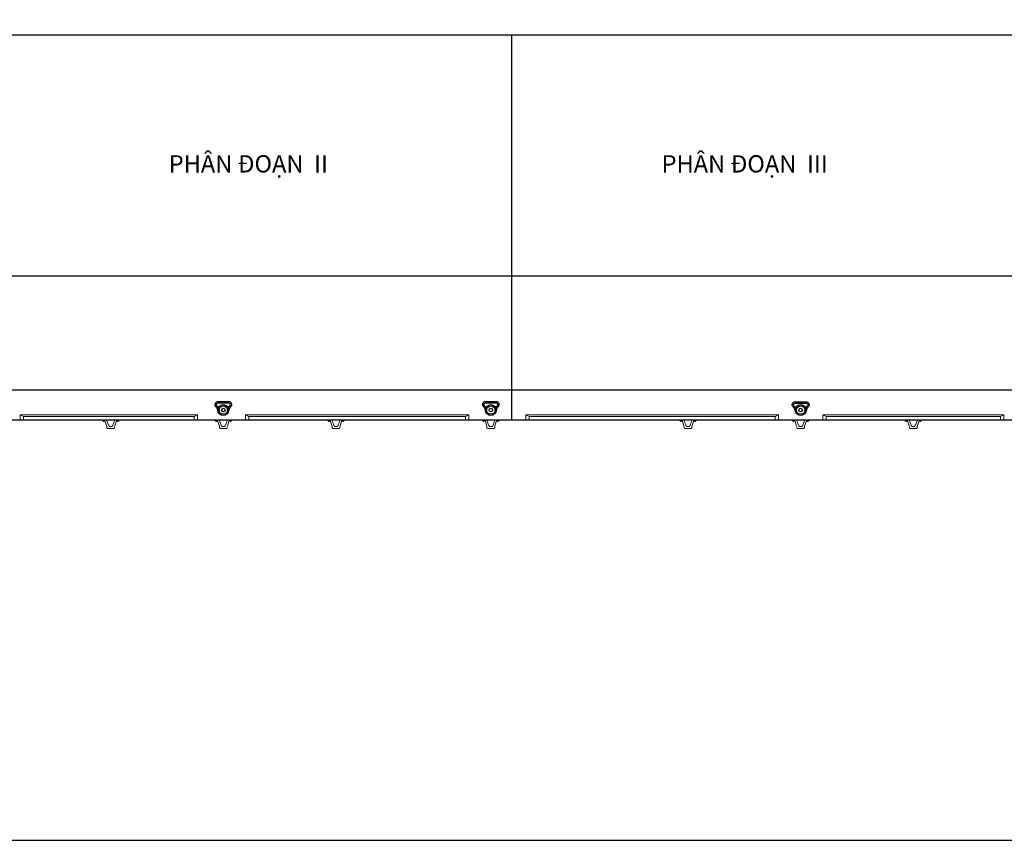
# Model space of a CAD drawing. Units: millimetres. Extents: x 59152 to 192429, y -89568 to 14979.
# Drawn here: x 160502 to 169591, y -84258 to -76684 of the extents above; entities that cross this region are included whole.
import ezdxf

# ---------------------------------------------------------------- set-up
doc = ezdxf.new("R2010")
doc.units = ezdxf.units.MM
doc.header["$LTSCALE"] = 5
doc.header["$MEASUREMENT"] = 0
doc.linetypes.add('CENTER', pattern=[50.8, 31.75, -6.35, 6.35, -6.35])
for name, color, linetype, lineweight in [('3', 3, 'Continuous', 18), ('B.Neo+THEP', 1, 'Continuous', 25), ('duongbao', 140, 'Continuous', 30), ('Net chuan', 3, 'Continuous', 20), ('NET CO BAN', 4, 'Continuous', 15), ('Net dam', 1, 'Continuous', 25), ('Truc', 8, 'CENTER', 9)]:
    doc.layers.add(name, color=color, linetype=linetype, lineweight=lineweight)
doc.styles.add('TL 400', font='times.ttf', dxfattribs={"width": 0.8, "height": 700})

msp = doc.modelspace()

# ---------------------------------------------------------------- linework, layer by layer
at = {"layer": 'B.Neo+THEP'}
for points in [[(162429.861, -80296.577, -0.14881007), (162451.556, -80255.574, 0.66699613), (162433.19, -80211.439), (162380.982, -80211.439), (162329.358, -80211.439, 0.67503664), (162310.408, -80255.574, -0.14881007), (162332.103, -80296.577)], [(162419.608, -80287.909, -0.13053769), (162443.08, -80247.153, 0.66699613), (162433.19, -80223.388), (162329.204, -80223.388, 0.67796832), (162318.885, -80247.154, -0.13053504), (162342.356, -80287.909)], [(164899.86, -80296.574, -0.14881007), (164921.555, -80255.571, 0.66699613), (164903.189, -80211.436), (164850.981, -80211.436), (164799.357, -80211.436, 0.67503664), (164780.407, -80255.571, -0.14881007), (164802.102, -80296.574)], [(164889.607, -80287.906, -0.13053769), (164913.079, -80247.15, 0.66699613), (164903.189, -80223.385), (164799.203, -80223.385, 0.67796832), (164788.884, -80247.151, -0.13053504), (164812.355, -80287.906)], [(167662.819, -80296.577, 0.14881007), (167641.124, -80255.574, -0.66699613), (167659.49, -80211.439), (167711.698, -80211.439), (167763.322, -80211.439, -0.67503664), (167782.272, -80255.574, 0.14881007), (167760.577, -80296.577)], [(167673.072, -80287.909, 0.13053769), (167649.6, -80247.153, -0.66699613), (167659.49, -80223.388), (167763.476, -80223.388, -0.67796832), (167773.795, -80247.154, 0.13053504), (167750.324, -80287.909)]]:
    msp.add_lwpolyline(points, format="xyb", dxfattribs=at)
for centre, radius in [((162380.982, -80287.115), 49.786), ((162380.982, -80287.115), 38.634), ((164850.981, -80287.111), 49.786), ((164850.981, -80287.111), 38.634), ((167711.698, -80287.115), 49.786), ((167711.698, -80287.115), 38.634), ((162380.982, -80287.115), 15.932), ((164850.981, -80287.111), 15.932), ((167711.698, -80287.115), 15.932)]:
    msp.add_circle(centre, radius, dxfattribs=at)
at = {"layer": 'duongbao'}
for p, q in [((174146.34, -76827.573), (155946.34, -76827.573)), ((165046.34, -80377.573), (165046.34, -76827.573)), ((155946.34, -80377.573), (174146.34, -80377.573))]:
    msp.add_line(p, q, dxfattribs=at)
at = {"layer": 'Net chuan'}
for p, q in [((160506.663, -80332.579), (160506.663, -80377.579)), ((160536.663, -80347.373), (160506.663, -80332.579)), ((160506.663, -80332.579), (162142.667, -80332.579)), ((160536.663, -80347.373), (160536.663, -80377.579)), ((160536.663, -80347.373), (162112.667, -80347.373)), ((162112.667, -80347.373), (162142.667, -80332.579)), ((162112.667, -80347.373), (162112.667, -80377.579)), ((162142.667, -80332.579), (162142.667, -80377.579)), ((162586.663, -80332.579), (162586.663, -80377.579)), ((162616.663, -80347.373), (162586.663, -80332.579)), ((162586.663, -80332.579), (164646.667, -80332.579)), ((162616.663, -80347.373), (162616.663, -80377.579)), ((162616.663, -80347.373), (164616.667, -80347.373)), ((164616.667, -80347.373), (164646.667, -80332.579)), ((164616.667, -80347.373), (164616.667, -80377.579)), ((164646.667, -80332.579), (164646.667, -80377.579)), ((167506.017, -80332.579), (165175.295, -80332.579)), ((165175.295, -80332.579), (165175.295, -80377.579)), ((165205.295, -80347.373), (165175.295, -80332.579)), ((167476.017, -80347.373), (165205.295, -80347.373)), ((165205.295, -80347.373), (165205.295, -80377.579)), ((167476.017, -80347.373), (167506.017, -80332.579)), ((167476.017, -80347.373), (167476.017, -80377.579)), ((167506.017, -80332.579), (167506.017, -80377.579)), ((169586.017, -80332.579), (167916.013, -80332.579)), ((167916.013, -80332.579), (167916.013, -80377.579)), ((167946.013, -80347.373), (167916.013, -80332.579)), ((169556.017, -80347.373), (167946.013, -80347.373)), ((167946.013, -80347.373), (167946.013, -80377.579)), ((169556.017, -80347.373), (169586.017, -80332.579)), ((169556.017, -80347.373), (169556.017, -80377.579)), ((169586.017, -80332.579), (169586.017, -80377.579))]:
    msp.add_line(p, q, dxfattribs=at)
at = {"layer": 'Net chuan', "lineweight": 30}
msp.add_lwpolyline([(153379.04, -84258.39), (192429.04, -84258.39), (192429.04, -55558.39), (153379.04, -55558.39)], dxfattribs=at)
at = {"layer": 'NET CO BAN'}
for p, q in [((161265.433, -80385.565), (161265.433, -80377.528)), ((161282.979, -80385.565), (161265.433, -80385.565)), ((161271.817, -80385.579), (161271.817, -80386.95)), ((161271.817, -80385.579), (161271.817, -80386.95)), ((161271.817, -80386.95), (161275.21, -80386.95)), ((161271.817, -80386.95), (161275.21, -80386.95)), ((161272.675, -80386.95), (161272.675, -80390.45)), ((161272.675, -80386.95), (161272.675, -80390.45)), ((161273.471, -80391.246), (161275.21, -80391.246)), ((161274.551, -80391.246), (161274.551, -80386.95)), ((161274.551, -80391.246), (161274.551, -80386.95)), ((161275.21, -80392.343), (161275.21, -80385.579)), ((161275.21, -80392.343), (161275.21, -80385.579)), ((161275.21, -80386.95), (161277.876, -80386.95)), ((161275.21, -80386.95), (161277.876, -80386.95)), ((161275.21, -80391.246), (161277.876, -80391.246)), ((161275.21, -80391.751), (161277.876, -80391.751)), ((161275.21, -80392.218), (161277.876, -80392.218)), ((161277.478, -80392.741), (161275.607, -80392.741)), ((161277.876, -80392.343), (161277.876, -80385.579)), ((161277.876, -80392.343), (161277.876, -80385.579)), ((161281.268, -80386.95), (161277.876, -80386.95)), ((161281.268, -80386.95), (161277.876, -80386.95)), ((161279.614, -80391.246), (161277.876, -80391.246)), ((161278.578, -80391.246), (161278.578, -80386.95)), ((161278.578, -80391.246), (161278.578, -80386.95)), ((161280.41, -80386.95), (161280.41, -80390.45)), ((161280.41, -80386.95), (161280.41, -80390.45)), ((161281.268, -80385.579), (161281.268, -80386.95)), ((161281.268, -80385.579), (161281.268, -80386.95)), ((161305.486, -80438.048), (161291.526, -80391.909)), ((161320.342, -80426.395), (161303.435, -80377.515)), ((161305.486, -80449.863), (161305.486, -80438.048)), ((161326.692, -80434.766), (161325.981, -80432.672)), ((161348.989, -80440.218), (161334.039, -80440.218)), ((161356.599, -80434.766), (161357.31, -80432.672)), ((161362.676, -80426.301), (161379.245, -80377.528)), ((161377.821, -80449.863), (161377.821, -80440.413)), ((161378.502, -80435.783), (161391.694, -80391.923)), ((161417.247, -80385.565), (161400.245, -80385.565)), ((161401.306, -80385.579), (161401.306, -80386.95)), ((161401.306, -80386.95), (161404.698, -80386.95)), ((161402.164, -80386.95), (161402.164, -80390.45)), ((161402.96, -80391.246), (161404.698, -80391.246)), ((161404.039, -80391.246), (161404.039, -80386.95)), ((161404.698, -80392.343), (161404.698, -80385.579)), ((161404.698, -80386.95), (161407.365, -80386.95)), ((161404.698, -80391.246), (161407.365, -80391.246)), ((161404.698, -80391.751), (161407.365, -80391.751)), ((161404.698, -80392.218), (161407.365, -80392.218)), ((161406.967, -80392.741), (161405.096, -80392.741)), ((161407.365, -80392.343), (161407.365, -80385.579)), ((161410.757, -80386.95), (161407.365, -80386.95)), ((161409.103, -80391.246), (161407.365, -80391.246)), ((161408.067, -80391.246), (161408.067, -80386.95)), ((161409.899, -80386.95), (161409.899, -80390.45)), ((161410.757, -80385.579), (161410.757, -80386.95)), ((161417.247, -80385.565), (161417.247, -80377.528)), ((162305.433, -80385.617), (162305.433, -80377.58)), ((162322.979, -80385.617), (162305.433, -80385.617)), ((162311.817, -80385.631), (162311.817, -80387.002)), ((162311.817, -80385.631), (162311.817, -80387.002)), ((162311.817, -80387.002), (162315.21, -80387.002)), ((162311.817, -80387.002), (162315.21, -80387.002)), ((162312.675, -80387.002), (162312.675, -80390.502)), ((162312.675, -80387.002), (162312.675, -80390.502)), ((162313.471, -80391.298), (162315.21, -80391.298)), ((162314.551, -80391.298), (162314.551, -80387.002)), ((162314.551, -80391.298), (162314.551, -80387.002)), ((162315.21, -80392.395), (162315.21, -80385.631)), ((162315.21, -80392.395), (162315.21, -80385.631)), ((162315.21, -80387.002), (162317.876, -80387.002)), ((162315.21, -80387.002), (162317.876, -80387.002)), ((162315.21, -80391.298), (162317.876, -80391.298)), ((162315.21, -80391.803), (162317.876, -80391.803)), ((162315.21, -80392.27), (162317.876, -80392.27)), ((162317.478, -80392.793), (162315.607, -80392.793)), ((162317.876, -80392.395), (162317.876, -80385.631)), ((162317.876, -80392.395), (162317.876, -80385.631)), ((162321.268, -80387.002), (162317.876, -80387.002)), ((162321.268, -80387.002), (162317.876, -80387.002)), ((162319.614, -80391.298), (162317.876, -80391.298)), ((162318.578, -80391.298), (162318.578, -80387.002)), ((162318.578, -80391.298), (162318.578, -80387.002)), ((162320.41, -80387.002), (162320.41, -80390.502)), ((162320.41, -80387.002), (162320.41, -80390.502)), ((162321.268, -80385.631), (162321.268, -80387.002)), ((162321.268, -80385.631), (162321.268, -80387.002)), ((162345.486, -80438.1), (162331.526, -80391.961)), ((162360.342, -80426.447), (162343.435, -80377.567)), ((162345.486, -80449.915), (162345.486, -80438.1)), ((162366.692, -80434.818), (162365.981, -80432.724)), ((162388.989, -80440.27), (162374.039, -80440.27)), ((162396.599, -80434.818), (162397.31, -80432.724)), ((162402.676, -80426.353), (162419.245, -80377.58)), ((162417.821, -80449.915), (162417.821, -80440.465)), ((162418.502, -80435.835), (162431.694, -80391.975)), ((162457.247, -80385.617), (162440.245, -80385.617)), ((162441.306, -80385.631), (162441.306, -80387.002)), ((162441.306, -80387.002), (162444.698, -80387.002)), ((162442.164, -80387.002), (162442.164, -80390.502)), ((162442.96, -80391.298), (162444.698, -80391.298)), ((162444.039, -80391.298), (162444.039, -80387.002)), ((162444.698, -80392.395), (162444.698, -80385.631)), ((162444.698, -80387.002), (162447.365, -80387.002)), ((162444.698, -80391.298), (162447.365, -80391.298)), ((162444.698, -80391.803), (162447.365, -80391.803)), ((162444.698, -80392.27), (162447.365, -80392.27)), ((162446.967, -80392.793), (162445.096, -80392.793)), ((162447.365, -80392.395), (162447.365, -80385.631)), ((162450.757, -80387.002), (162447.365, -80387.002)), ((162449.103, -80391.298), (162447.365, -80391.298)), ((162448.067, -80391.298), (162448.067, -80387.002)), ((162449.899, -80387.002), (162449.899, -80390.502)), ((162450.757, -80385.631), (162450.757, -80387.002)), ((162457.247, -80385.617), (162457.247, -80377.58)), ((163345.433, -80385.565), (163345.433, -80377.528)), ((163362.979, -80385.565), (163345.433, -80385.565)), ((163351.817, -80385.579), (163351.817, -80386.95)), ((163351.817, -80385.579), (163351.817, -80386.95)), ((163351.817, -80386.95), (163355.21, -80386.95)), ((163351.817, -80386.95), (163355.21, -80386.95)), ((163352.675, -80386.95), (163352.675, -80390.45)), ((163352.675, -80386.95), (163352.675, -80390.45)), ((163353.471, -80391.246), (163355.21, -80391.246)), ((163354.551, -80391.246), (163354.551, -80386.95)), ((163354.551, -80391.246), (163354.551, -80386.95)), ((163355.21, -80392.343), (163355.21, -80385.579)), ((163355.21, -80392.343), (163355.21, -80385.579)), ((163355.21, -80386.95), (163357.876, -80386.95)), ((163355.21, -80386.95), (163357.876, -80386.95)), ((163355.21, -80391.246), (163357.876, -80391.246)), ((163355.21, -80391.751), (163357.876, -80391.751)), ((163355.21, -80392.218), (163357.876, -80392.218)), ((163357.478, -80392.741), (163355.607, -80392.741)), ((163357.876, -80392.343), (163357.876, -80385.579)), ((163357.876, -80392.343), (163357.876, -80385.579)), ((163361.268, -80386.95), (163357.876, -80386.95)), ((163361.268, -80386.95), (163357.876, -80386.95)), ((163359.614, -80391.246), (163357.876, -80391.246)), ((163358.578, -80391.246), (163358.578, -80386.95)), ((163358.578, -80391.246), (163358.578, -80386.95)), ((163360.41, -80386.95), (163360.41, -80390.45)), ((163360.41, -80386.95), (163360.41, -80390.45)), ((163361.268, -80385.579), (163361.268, -80386.95)), ((163361.268, -80385.579), (163361.268, -80386.95)), ((163385.486, -80438.048), (163371.526, -80391.909)), ((163400.342, -80426.395), (163383.435, -80377.515)), ((163385.486, -80449.863), (163385.486, -80438.048)), ((163406.692, -80434.766), (163405.981, -80432.672)), ((163428.989, -80440.218), (163414.039, -80440.218)), ((163436.599, -80434.766), (163437.31, -80432.672)), ((163442.676, -80426.301), (163459.245, -80377.528)), ((163457.821, -80449.863), (163457.821, -80440.413)), ((163458.502, -80435.783), (163471.694, -80391.923)), ((163497.247, -80385.565), (163480.245, -80385.565)), ((163481.306, -80385.579), (163481.306, -80386.95)), ((163481.306, -80386.95), (163484.698, -80386.95)), ((163482.164, -80386.95), (163482.164, -80390.45)), ((163482.96, -80391.246), (163484.698, -80391.246)), ((163484.039, -80391.246), (163484.039, -80386.95)), ((163484.698, -80392.343), (163484.698, -80385.579)), ((163484.698, -80386.95), (163487.365, -80386.95)), ((163484.698, -80391.246), (163487.365, -80391.246)), ((163484.698, -80391.751), (163487.365, -80391.751)), ((163484.698, -80392.218), (163487.365, -80392.218)), ((163486.967, -80392.741), (163485.096, -80392.741)), ((163487.365, -80392.343), (163487.365, -80385.579)), ((163490.757, -80386.95), (163487.365, -80386.95)), ((163489.103, -80391.246), (163487.365, -80391.246)), ((163488.067, -80391.246), (163488.067, -80386.95)), ((163489.899, -80386.95), (163489.899, -80390.45)), ((163490.757, -80385.579), (163490.757, -80386.95)), ((163497.247, -80385.565), (163497.247, -80377.528)), ((164775.432, -80385.614), (164775.432, -80377.577)), ((164792.978, -80385.614), (164775.432, -80385.614)), ((164781.816, -80385.628), (164781.816, -80386.999)), ((164781.816, -80385.628), (164781.816, -80386.999)), ((164781.816, -80386.999), (164785.208, -80386.999)), ((164781.816, -80386.999), (164785.208, -80386.999)), ((164782.674, -80386.999), (164782.674, -80390.499)), ((164782.674, -80386.999), (164782.674, -80390.499)), ((164783.47, -80391.295), (164785.208, -80391.295)), ((164784.549, -80391.295), (164784.549, -80386.999)), ((164784.549, -80391.295), (164784.549, -80386.999)), ((164785.208, -80392.392), (164785.208, -80385.628)), ((164785.208, -80392.392), (164785.208, -80385.628)), ((164785.208, -80386.999), (164787.875, -80386.999)), ((164785.208, -80386.999), (164787.875, -80386.999)), ((164785.208, -80391.295), (164787.875, -80391.295)), ((164785.208, -80391.799), (164787.875, -80391.799)), ((164785.208, -80392.267), (164787.875, -80392.267)), ((164787.477, -80392.79), (164785.606, -80392.79)), ((164787.875, -80392.392), (164787.875, -80385.628)), ((164787.875, -80392.392), (164787.875, -80385.628)), ((164791.267, -80386.999), (164787.875, -80386.999)), ((164791.267, -80386.999), (164787.875, -80386.999)), ((164789.613, -80391.295), (164787.875, -80391.295)), ((164788.577, -80391.295), (164788.577, -80386.999)), ((164788.577, -80391.295), (164788.577, -80386.999)), ((164790.409, -80386.999), (164790.409, -80390.499)), ((164790.409, -80386.999), (164790.409, -80390.499)), ((164791.267, -80385.628), (164791.267, -80386.999)), ((164791.267, -80385.628), (164791.267, -80386.999)), ((164815.485, -80438.097), (164801.525, -80391.958)), ((164830.341, -80426.444), (164813.434, -80377.564)), ((164815.485, -80449.912), (164815.485, -80438.097)), ((164836.691, -80434.815), (164835.98, -80432.72)), ((164858.988, -80440.267), (164844.038, -80440.267)), ((164866.598, -80434.815), (164867.309, -80432.72)), ((164872.675, -80426.35), (164889.244, -80377.577)), ((164887.82, -80449.912), (164887.82, -80440.462)), ((164888.501, -80435.832), (164901.692, -80391.972)), ((164927.246, -80385.614), (164910.244, -80385.614)), ((164911.305, -80385.628), (164911.305, -80386.999)), ((164911.305, -80386.999), (164914.697, -80386.999)), ((164912.163, -80386.999), (164912.163, -80390.499)), ((164912.959, -80391.295), (164914.697, -80391.295)), ((164914.038, -80391.295), (164914.038, -80386.999)), ((164914.697, -80392.392), (164914.697, -80385.628)), ((164914.697, -80386.999), (164917.363, -80386.999)), ((164914.697, -80391.295), (164917.363, -80391.295)), ((164914.697, -80391.799), (164917.363, -80391.799)), ((164914.697, -80392.267), (164917.363, -80392.267)), ((164916.966, -80392.79), (164915.095, -80392.79)), ((164917.363, -80392.392), (164917.363, -80385.628)), ((164920.756, -80386.999), (164917.363, -80386.999)), ((164919.102, -80391.295), (164917.363, -80391.295)), ((164918.066, -80391.295), (164918.066, -80386.999)), ((164919.898, -80386.999), (164919.898, -80390.499)), ((164920.756, -80385.628), (164920.756, -80386.999)), ((164927.246, -80385.614), (164927.246, -80377.577)), ((166595.433, -80385.565), (166595.433, -80377.528)), ((166595.433, -80385.565), (166612.435, -80385.565)), ((166601.923, -80385.579), (166601.923, -80386.95)), ((166601.923, -80386.95), (166605.315, -80386.95)), ((166602.781, -80386.95), (166602.781, -80390.45)), ((166603.577, -80391.246), (166605.315, -80391.246)), ((166604.613, -80391.246), (166604.613, -80386.95)), ((166605.315, -80392.343), (166605.315, -80385.579)), ((166607.982, -80386.95), (166605.315, -80386.95)), ((166607.982, -80391.246), (166605.315, -80391.246)), ((166607.982, -80391.751), (166605.315, -80391.751)), ((166607.982, -80392.218), (166605.315, -80392.218)), ((166605.713, -80392.741), (166607.584, -80392.741)), ((166607.982, -80392.343), (166607.982, -80385.579)), ((166611.374, -80386.95), (166607.982, -80386.95)), ((166609.72, -80391.246), (166607.982, -80391.246)), ((166608.641, -80391.246), (166608.641, -80386.95)), ((166610.516, -80386.95), (166610.516, -80390.45)), ((166611.374, -80385.579), (166611.374, -80386.95)), ((166634.178, -80435.783), (166620.986, -80391.923)), ((166650.004, -80426.301), (166633.435, -80377.528)), ((166634.859, -80449.863), (166634.859, -80440.413)), ((166656.081, -80434.766), (166655.37, -80432.672)), ((166663.691, -80440.218), (166678.641, -80440.218)), ((166685.988, -80434.766), (166686.699, -80432.672)), ((166692.338, -80426.395), (166709.245, -80377.515)), ((166707.194, -80438.048), (166721.154, -80391.909)), ((166707.194, -80449.863), (166707.194, -80438.048)), ((166729.701, -80385.565), (166747.247, -80385.565)), ((166731.412, -80385.579), (166731.412, -80386.95)), ((166731.412, -80385.579), (166731.412, -80386.95)), ((166731.412, -80386.95), (166734.804, -80386.95)), ((166731.412, -80386.95), (166734.804, -80386.95)), ((166732.27, -80386.95), (166732.27, -80390.45)), ((166732.27, -80386.95), (166732.27, -80390.45)), ((166733.066, -80391.246), (166734.804, -80391.246)), ((166734.102, -80391.246), (166734.102, -80386.95)), ((166734.102, -80391.246), (166734.102, -80386.95)), ((166734.804, -80392.343), (166734.804, -80385.579)), ((166734.804, -80392.343), (166734.804, -80385.579)), ((166737.47, -80386.95), (166734.804, -80386.95)), ((166737.47, -80386.95), (166734.804, -80386.95)), ((166737.47, -80391.246), (166734.804, -80391.246)), ((166737.47, -80391.751), (166734.804, -80391.751)), ((166737.47, -80392.218), (166734.804, -80392.218)), ((166735.202, -80392.741), (166737.073, -80392.741)), ((166737.47, -80392.343), (166737.47, -80385.579)), ((166737.47, -80392.343), (166737.47, -80385.579)), ((166740.863, -80386.95), (166737.47, -80386.95)), ((166740.863, -80386.95), (166737.47, -80386.95)), ((166739.209, -80391.246), (166737.47, -80391.246)), ((166738.129, -80391.246), (166738.129, -80386.95)), ((166738.129, -80391.246), (166738.129, -80386.95)), ((166740.005, -80386.95), (166740.005, -80390.45)), ((166740.005, -80386.95), (166740.005, -80390.45)), ((166740.863, -80385.579), (166740.863, -80386.95)), ((166740.863, -80385.579), (166740.863, -80386.95)), ((166747.247, -80385.565), (166747.247, -80377.528)), ((167635.433, -80385.617), (167635.433, -80377.58)), ((167635.433, -80385.617), (167652.435, -80385.617)), ((167641.923, -80385.631), (167641.923, -80387.002)), ((167641.923, -80387.002), (167645.315, -80387.002)), ((167642.781, -80387.002), (167642.781, -80390.502)), ((167643.577, -80391.298), (167645.315, -80391.298)), ((167644.613, -80391.298), (167644.613, -80387.002)), ((167645.315, -80392.395), (167645.315, -80385.631)), ((167647.982, -80387.002), (167645.315, -80387.002)), ((167647.982, -80391.298), (167645.315, -80391.298)), ((167647.982, -80391.803), (167645.315, -80391.803)), ((167647.982, -80392.27), (167645.315, -80392.27)), ((167645.713, -80392.793), (167647.584, -80392.793)), ((167647.982, -80392.395), (167647.982, -80385.631)), ((167651.374, -80387.002), (167647.982, -80387.002)), ((167649.72, -80391.298), (167647.982, -80391.298)), ((167648.641, -80391.298), (167648.641, -80387.002)), ((167650.516, -80387.002), (167650.516, -80390.502)), ((167651.374, -80385.631), (167651.374, -80387.002)), ((167674.178, -80435.835), (167660.986, -80391.975)), ((167690.004, -80426.353), (167673.435, -80377.58)), ((167674.859, -80449.915), (167674.859, -80440.465)), ((167696.081, -80434.818), (167695.37, -80432.724)), ((167703.691, -80440.27), (167718.641, -80440.27)), ((167725.988, -80434.818), (167726.699, -80432.724)), ((167732.338, -80426.447), (167749.245, -80377.567)), ((167747.194, -80438.1), (167761.154, -80391.961)), ((167747.194, -80449.915), (167747.194, -80438.1)), ((167769.701, -80385.617), (167787.247, -80385.617)), ((167771.412, -80385.631), (167771.412, -80387.002)), ((167771.412, -80385.631), (167771.412, -80387.002)), ((167771.412, -80387.002), (167774.804, -80387.002)), ((167771.412, -80387.002), (167774.804, -80387.002)), ((167772.27, -80387.002), (167772.27, -80390.502)), ((167772.27, -80387.002), (167772.27, -80390.502)), ((167773.066, -80391.298), (167774.804, -80391.298)), ((167774.102, -80391.298), (167774.102, -80387.002)), ((167774.102, -80391.298), (167774.102, -80387.002)), ((167774.804, -80392.395), (167774.804, -80385.631)), ((167774.804, -80392.395), (167774.804, -80385.631)), ((167777.47, -80387.002), (167774.804, -80387.002)), ((167777.47, -80387.002), (167774.804, -80387.002)), ((167777.47, -80391.298), (167774.804, -80391.298)), ((167777.47, -80391.803), (167774.804, -80391.803)), ((167777.47, -80392.27), (167774.804, -80392.27)), ((167775.202, -80392.793), (167777.073, -80392.793)), ((167777.47, -80392.395), (167777.47, -80385.631)), ((167777.47, -80392.395), (167777.47, -80385.631)), ((167780.863, -80387.002), (167777.47, -80387.002)), ((167780.863, -80387.002), (167777.47, -80387.002)), ((167779.209, -80391.298), (167777.47, -80391.298)), ((167778.129, -80391.298), (167778.129, -80387.002)), ((167778.129, -80391.298), (167778.129, -80387.002)), ((167780.005, -80387.002), (167780.005, -80390.502)), ((167780.005, -80387.002), (167780.005, -80390.502)), ((167780.863, -80385.631), (167780.863, -80387.002)), ((167780.863, -80385.631), (167780.863, -80387.002)), ((167787.247, -80385.617), (167787.247, -80377.58)), ((168675.433, -80385.565), (168675.433, -80377.528)), ((168675.433, -80385.565), (168692.435, -80385.565)), ((168681.923, -80385.579), (168681.923, -80386.95)), ((168681.923, -80386.95), (168685.315, -80386.95)), ((168682.781, -80386.95), (168682.781, -80390.45)), ((168683.577, -80391.246), (168685.315, -80391.246)), ((168684.613, -80391.246), (168684.613, -80386.95)), ((168685.315, -80392.343), (168685.315, -80385.579)), ((168687.982, -80386.95), (168685.315, -80386.95)), ((168687.982, -80391.246), (168685.315, -80391.246)), ((168687.982, -80391.751), (168685.315, -80391.751)), ((168687.982, -80392.218), (168685.315, -80392.218)), ((168685.713, -80392.741), (168687.584, -80392.741)), ((168687.982, -80392.343), (168687.982, -80385.579)), ((168691.374, -80386.95), (168687.982, -80386.95)), ((168689.72, -80391.246), (168687.982, -80391.246)), ((168688.641, -80391.246), (168688.641, -80386.95)), ((168690.516, -80386.95), (168690.516, -80390.45)), ((168691.374, -80385.579), (168691.374, -80386.95)), ((168714.178, -80435.783), (168700.986, -80391.923)), ((168730.004, -80426.301), (168713.435, -80377.528)), ((168714.859, -80449.863), (168714.859, -80440.413)), ((168736.081, -80434.766), (168735.37, -80432.672)), ((168743.691, -80440.218), (168758.641, -80440.218)), ((168765.988, -80434.766), (168766.699, -80432.672)), ((168772.338, -80426.395), (168789.245, -80377.515)), ((168787.194, -80438.048), (168801.154, -80391.909)), ((168787.194, -80449.863), (168787.194, -80438.048)), ((168809.701, -80385.565), (168827.247, -80385.565)), ((168811.412, -80385.579), (168811.412, -80386.95)), ((168811.412, -80385.579), (168811.412, -80386.95)), ((168811.412, -80386.95), (168814.804, -80386.95)), ((168811.412, -80386.95), (168814.804, -80386.95)), ((168812.27, -80386.95), (168812.27, -80390.45)), ((168812.27, -80386.95), (168812.27, -80390.45)), ((168813.066, -80391.246), (168814.804, -80391.246)), ((168814.102, -80391.246), (168814.102, -80386.95)), ((168814.102, -80391.246), (168814.102, -80386.95)), ((168814.804, -80392.343), (168814.804, -80385.579)), ((168814.804, -80392.343), (168814.804, -80385.579)), ((168817.47, -80386.95), (168814.804, -80386.95)), ((168817.47, -80386.95), (168814.804, -80386.95)), ((168817.47, -80391.246), (168814.804, -80391.246)), ((168817.47, -80391.751), (168814.804, -80391.751)), ((168817.47, -80392.218), (168814.804, -80392.218)), ((168815.202, -80392.741), (168817.073, -80392.741)), ((168817.47, -80392.343), (168817.47, -80385.579)), ((168817.47, -80392.343), (168817.47, -80385.579)), ((168820.863, -80386.95), (168817.47, -80386.95)), ((168820.863, -80386.95), (168817.47, -80386.95)), ((168819.209, -80391.246), (168817.47, -80391.246)), ((168818.129, -80391.246), (168818.129, -80386.95)), ((168818.129, -80391.246), (168818.129, -80386.95)), ((168820.005, -80386.95), (168820.005, -80390.45)), ((168820.005, -80386.95), (168820.005, -80390.45)), ((168820.863, -80385.579), (168820.863, -80386.95)), ((168820.863, -80385.579), (168820.863, -80386.95)), ((168827.247, -80385.565), (168827.247, -80377.528)), ((161369.784, -80457.9), (161313.523, -80457.9)), ((162409.784, -80457.952), (162353.523, -80457.952)), ((163449.784, -80457.9), (163393.523, -80457.9)), ((164879.783, -80457.949), (164823.522, -80457.949)), ((166642.896, -80457.9), (166699.157, -80457.9)), ((167682.896, -80457.952), (167739.157, -80457.952)), ((168722.896, -80457.9), (168779.157, -80457.9))]:
    msp.add_line(p, q, dxfattribs=at)
for centre, radius, start, end in [((161273.471, -80390.45), 0.796, 180, 270), ((161273.471, -80390.45), 0.796, 180, 270), ((161275.607, -80392.343), 0.398, 180, 270), ((161277.478, -80392.343), 0.398, 270, 0), ((161279.614, -80390.45), 0.796, 270, 0), ((161279.614, -80390.45), 0.796, 270, 0), ((161282.979, -80394.495), 8.93, 16.8333829, 90), ((161331.043, -80420.727), 12.109, 207.9124112, 232.8503941), ((161319.235, -80437.041), 8.037, 32.934336, 55.9958288), ((161334.302, -80432.181), 8.037, 198.7634511, 270), ((161348.989, -80432.181), 8.037, 270, 341.2365489), ((161364.056, -80437.041), 8.037, 124.0041712, 147.065664), ((161355.066, -80423.716), 8.037, 304.0041712, 341.2365489), ((161400.245, -80394.495), 8.93, 90, 163.1666171), ((161402.96, -80390.45), 0.796, 180, 270), ((161405.096, -80392.343), 0.398, 180, 270), ((161406.967, -80392.343), 0.398, 270, 0), ((161409.103, -80390.45), 0.796, 270, 0), ((162313.471, -80390.502), 0.796, 180, 270), ((162313.471, -80390.502), 0.796, 180, 270), ((162315.607, -80392.395), 0.398, 180, 270), ((162317.478, -80392.395), 0.398, 270, 0), ((162319.614, -80390.502), 0.796, 270, 0), ((162319.614, -80390.502), 0.796, 270, 0), ((162322.979, -80394.547), 8.93, 16.8333829, 90), ((162371.043, -80420.778), 12.109, 207.9124112, 232.8503941), ((162359.235, -80437.093), 8.037, 32.934336, 55.9958288), ((162374.302, -80432.233), 8.037, 198.7634511, 270), ((162388.989, -80432.233), 8.037, 270, 341.2365489), ((162404.056, -80437.093), 8.037, 124.0041712, 147.065664), ((162395.066, -80423.768), 8.037, 304.0041712, 341.2365489), ((162440.245, -80394.547), 8.93, 90, 163.1666171), ((162442.96, -80390.502), 0.796, 180, 270), ((162445.096, -80392.395), 0.398, 180, 270), ((162446.967, -80392.395), 0.398, 270, 0), ((162449.103, -80390.502), 0.796, 270, 0), ((163353.471, -80390.45), 0.796, 180, 270), ((163353.471, -80390.45), 0.796, 180, 270), ((163355.607, -80392.343), 0.398, 180, 270), ((163357.478, -80392.343), 0.398, 270, 0), ((163359.614, -80390.45), 0.796, 270, 0), ((163359.614, -80390.45), 0.796, 270, 0), ((163362.979, -80394.495), 8.93, 16.8333829, 90), ((163411.043, -80420.727), 12.109, 207.9124112, 232.8503941), ((163399.235, -80437.041), 8.037, 32.934336, 55.9958288), ((163414.302, -80432.181), 8.037, 198.7634511, 270), ((163428.989, -80432.181), 8.037, 270, 341.2365489), ((163444.056, -80437.041), 8.037, 124.0041712, 147.065664), ((163435.066, -80423.716), 8.037, 304.0041712, 341.2365489), ((163480.245, -80394.495), 8.93, 90, 163.1666171), ((163482.96, -80390.45), 0.796, 180, 270), ((163485.096, -80392.343), 0.398, 180, 270), ((163486.967, -80392.343), 0.398, 270, 0), ((163489.103, -80390.45), 0.796, 270, 0), ((164783.47, -80390.499), 0.796, 180, 270), ((164783.47, -80390.499), 0.796, 180, 270), ((164785.606, -80392.392), 0.398, 180, 270), ((164787.477, -80392.392), 0.398, 270, 0), ((164789.613, -80390.499), 0.796, 270, 0), ((164789.613, -80390.499), 0.796, 270, 0), ((164792.978, -80394.544), 8.93, 16.8333829, 90), ((164841.042, -80420.775), 12.109, 207.9124112, 232.8503941), ((164829.234, -80437.09), 8.037, 32.934336, 55.9958288), ((164844.301, -80432.23), 8.037, 198.7634511, 270), ((164858.988, -80432.23), 8.037, 270, 341.2365489), ((164874.055, -80437.09), 8.037, 124.0041712, 147.065664), ((164865.065, -80423.764), 8.037, 304.0041712, 341.2365489), ((164910.244, -80394.544), 8.93, 90, 163.1666171), ((164912.959, -80390.499), 0.796, 180, 270), ((164915.095, -80392.392), 0.398, 180, 270), ((164916.966, -80392.392), 0.398, 270, 0), ((164919.102, -80390.499), 0.796, 270, 0), ((166603.577, -80390.45), 0.796, 180, 270), ((166605.713, -80392.343), 0.398, 180, 270), ((166607.584, -80392.343), 0.398, 270, 0), ((166609.72, -80390.45), 0.796, 270, 0), ((166612.435, -80394.495), 8.93, 16.8333829, 90), ((166657.614, -80423.716), 8.037, 198.7634511, 235.9958288), ((166648.624, -80437.041), 8.037, 32.934336, 55.9958288), ((166663.691, -80432.181), 8.037, 198.7634511, 270), ((166678.378, -80432.181), 8.037, 270, 341.2365489), ((166693.445, -80437.041), 8.037, 124.0041712, 147.065664), ((166681.637, -80420.727), 12.109, 307.1496059, 332.0875888), ((166729.701, -80394.495), 8.93, 90, 163.1666171), ((166733.066, -80390.45), 0.796, 180, 270), ((166733.066, -80390.45), 0.796, 180, 270), ((166735.202, -80392.343), 0.398, 180, 270), ((166737.073, -80392.343), 0.398, 270, 0), ((166739.209, -80390.45), 0.796, 270, 0), ((166739.209, -80390.45), 0.796, 270, 0), ((167643.577, -80390.502), 0.796, 180, 270), ((167645.713, -80392.395), 0.398, 180, 270), ((167647.584, -80392.395), 0.398, 270, 0), ((167649.72, -80390.502), 0.796, 270, 0), ((167652.435, -80394.547), 8.93, 16.8333829, 90), ((167697.614, -80423.768), 8.037, 198.7634511, 235.9958288), ((167688.624, -80437.093), 8.037, 32.934336, 55.9958288), ((167703.691, -80432.233), 8.037, 198.7634511, 270), ((167718.378, -80432.233), 8.037, 270, 341.2365489), ((167733.445, -80437.093), 8.037, 124.0041712, 147.065664), ((167721.637, -80420.778), 12.109, 307.1496059, 332.0875888), ((167769.701, -80394.547), 8.93, 90, 163.1666171), ((167773.066, -80390.502), 0.796, 180, 270), ((167773.066, -80390.502), 0.796, 180, 270), ((167775.202, -80392.395), 0.398, 180, 270), ((167777.073, -80392.395), 0.398, 270, 0), ((167779.209, -80390.502), 0.796, 270, 0), ((167779.209, -80390.502), 0.796, 270, 0), ((168683.577, -80390.45), 0.796, 180, 270), ((168685.713, -80392.343), 0.398, 180, 270), ((168687.584, -80392.343), 0.398, 270, 0), ((168689.72, -80390.45), 0.796, 270, 0), ((168692.435, -80394.495), 8.93, 16.8333829, 90), ((168737.614, -80423.716), 8.037, 198.7634511, 235.9958288), ((168728.624, -80437.041), 8.037, 32.934336, 55.9958288), ((168743.691, -80432.181), 8.037, 198.7634511, 270), ((168758.378, -80432.181), 8.037, 270, 341.2365489), ((168773.445, -80437.041), 8.037, 124.0041712, 147.065664), ((168761.637, -80420.727), 12.109, 307.1496059, 332.0875888), ((168809.701, -80394.495), 8.93, 90, 163.1666171), ((168813.066, -80390.45), 0.796, 180, 270), ((168813.066, -80390.45), 0.796, 180, 270), ((168815.202, -80392.343), 0.398, 180, 270), ((168817.073, -80392.343), 0.398, 270, 0), ((168819.209, -80390.45), 0.796, 270, 0), ((168819.209, -80390.45), 0.796, 270, 0), ((161313.523, -80449.863), 8.037, 180, 270), ((161369.784, -80449.863), 8.037, 270, 0), ((162353.523, -80449.915), 8.037, 180, 270), ((162409.784, -80449.915), 8.037, 270, 0), ((163393.523, -80449.863), 8.037, 180, 270), ((163449.784, -80449.863), 8.037, 270, 0), ((164823.522, -80449.912), 8.037, 180, 270), ((164879.783, -80449.912), 8.037, 270, 0), ((166642.896, -80449.863), 8.037, 180, 270), ((166699.157, -80449.863), 8.037, 270, 0), ((167682.896, -80449.915), 8.037, 180, 270), ((167739.157, -80449.915), 8.037, 270, 0), ((168722.896, -80449.863), 8.037, 180, 270), ((168779.157, -80449.863), 8.037, 270, 0)]:
    msp.add_arc(centre, radius, start, end, dxfattribs=at)
at = {"layer": 'Net dam'}
for p, q in [((173965.284, -79052.573), (156127.396, -79052.573)), ((173977.284, -80102.573), (156115.396, -80102.573))]:
    msp.add_line(p, q, dxfattribs=at)
at = {"layer": 'Truc'}
msp.add_line((165046.34, -80377.573), (165046.34, -76827.573), dxfattribs=at)

# ---------------------------------------------------------------- texts
at = {"layer": '3', "ltscale": 30, "char_height": 160, "width": 8988.92663, "attachment_point": 1, "style": 'TL 400'}
for s, insert in [('PHÂN ĐOẠN  II', (161876.967, -77934.493)), ('PHÂN ĐOẠN  III', (166426.967, -77934.493))]:
    msp.add_mtext(s, dxfattribs=dict(at, insert=insert))

doc.saveas('drawing.dxf')
